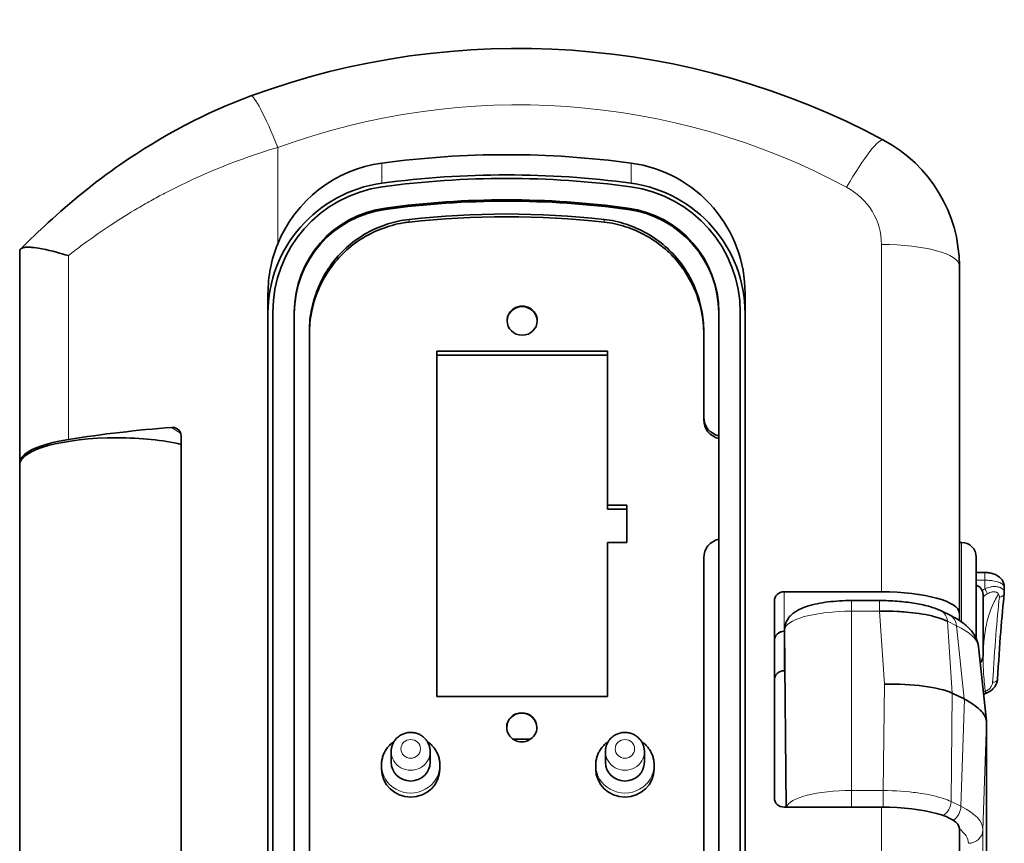
# Model space of a CAD drawing. Extents: x -155 to 2622, y -593 to 869.
# Drawn here: x 1016 to 1117, y 418 to 502 of the extents above; entities that cross this region are included whole.
import ezdxf

# ---------------------------------------------------------------- set-up
doc = ezdxf.new("R2010")
doc.units = 0

msp = doc.modelspace()

# ---------------------------------------------------------------- linework, layer by layer
at = {"color": 7, "lineweight": 13, "ltscale": 0.247}
msp.add_line((1042.298, 489.345), (1042.298, 479.465), dxfattribs=at)
at = {"color": 7, "lineweight": 13, "ltscale": 0.051682}
for p, q in [((1052.987, 485.677), (1052.987, 487.744)), ((1078.609, 485.677), (1078.609, 487.744))]:
    msp.add_line(p, q, dxfattribs=at)
at = {"color": 7, "lineweight": 13, "ltscale": 0.006891}
for p, q in [((1055.789, 481.971), (1055.789, 481.695)), ((1075.807, 481.971), (1075.807, 481.695))]:
    msp.add_line(p, q, dxfattribs=at)
at = {"color": 7, "lineweight": 13, "ltscale": 0.017515}
msp.add_line((1022.657, 479.653), (1022.092, 479.239), dxfattribs=at)
at = {"color": 7, "lineweight": 13}
for p, q in [((1104.298, 443.732), (1104.298, 479.4)), ((1104.298, 391.124), (1104.298, 421.623))]:
    msp.add_line(p, q, dxfattribs=at)
at = {"color": 7, "lineweight": 35}
for p, q in [((1015.798, 456.983), (1015.798, 478.672)), ((1112.298, 477.195), (1112.298, 441.527)), ((1041.298, 474.363), (1041.298, 394.262)), ((1090.298, 474.366), (1090.298, 394.266)), ((1041.798, 472.436), (1041.798, 393.904)), ((1043.998, 472.436), (1043.998, 394.155)), ((1043.998, 394.154), (1043.998, 472.299)), ((1087.598, 394.155), (1087.598, 472.436)), ((1089.798, 393.904), (1089.798, 472.436)), ((1045.548, 393.893), (1045.548, 470.482)), ((1058.648, 468.444), (1058.648, 432.974)), ((1032.378, 459.723), (1032.378, 407.334)), ((1015.798, 402.864), (1015.798, 456.791)), ((1086.048, 447.234), (1086.048, 393.893)), ((1093.298, 422.584), (1093.298, 442.771)), ((1112.298, 419.418), (1112.298, 388.919))]:
    msp.add_line(p, q, dxfattribs=at)
at = {"color": 7, "lineweight": 13, "ltscale": 0.472064}
msp.add_line((1020.798, 459.37), (1020.798, 478.252), dxfattribs=at)
at = {"color": 7, "lineweight": 35, "ltscale": 0.397208}
msp.add_line((1112.298, 475.349), (1112.298, 459.46), dxfattribs=at)
at = {"color": 7, "lineweight": 35, "ltscale": 0.000289154}
for p, q in [((1045.548, 470.482), (1045.548, 470.494)), ((1086.048, 470.494), (1086.048, 470.482))]:
    msp.add_line(p, q, dxfattribs=at)
at = {"color": 7, "lineweight": 35, "ltscale": 0.22072}
msp.add_line((1086.048, 470.482), (1086.048, 461.653), dxfattribs=at)
at = {"color": 7, "lineweight": 35, "ltscale": 0.4375}
for p, q in [((1076.148, 468.444), (1058.648, 468.444)), ((1076.148, 468.031), (1058.648, 468.031)), ((1058.648, 432.974), (1076.148, 432.974))]:
    msp.add_line(p, q, dxfattribs=at)
at = {"color": 7, "lineweight": 35, "ltscale": 0.395319}
for p, q in [((1076.148, 452.632), (1076.148, 468.444)), ((1076.148, 432.974), (1076.148, 448.787))]:
    msp.add_line(p, q, dxfattribs=at)
at = {"color": 7, "lineweight": 35, "ltscale": 0.006891}
msp.add_line((1086.048, 461.653), (1086.048, 461.378), dxfattribs=at)
at = {"color": 7, "lineweight": 13, "ltscale": 0.027434}
msp.add_line((1032.327, 460.023), (1031.401, 460.612), dxfattribs=at)
at = {"color": 7, "lineweight": 35, "ltscale": 0.017366}
for p, q in [((1112.298, 459.46), (1112.298, 458.766)), ((1112.298, 457.512), (1112.298, 458.207))]:
    msp.add_line(p, q, dxfattribs=at)
at = {"color": 7, "lineweight": 35, "ltscale": 0.013968}
msp.add_line((1112.298, 458.766), (1112.298, 458.207), dxfattribs=at)
at = {"color": 7, "lineweight": 35, "ltscale": 0.189397}
msp.add_line((1112.298, 449.936), (1112.298, 457.512), dxfattribs=at)
at = {"color": 7, "lineweight": 35, "ltscale": 0.05}
for p, q in [((1078.148, 452.632), (1076.148, 452.632)), ((1078.148, 452.218), (1076.148, 452.218)), ((1076.148, 448.787), (1078.148, 448.787))]:
    msp.add_line(p, q, dxfattribs=at)
at = {"color": 7, "lineweight": 35, "ltscale": 0.010336}
for p, q in [((1076.148, 452.632), (1076.148, 452.218)), ((1052.953, 425.953), (1052.953, 425.539)), ((1058.953, 425.953), (1058.953, 425.539)), ((1074.953, 425.953), (1074.953, 425.539)), ((1080.953, 425.953), (1080.953, 425.539))]:
    msp.add_line(p, q, dxfattribs=at)
at = {"color": 7, "lineweight": 35, "ltscale": 0.096127}
msp.add_line((1078.148, 448.787), (1078.148, 452.632), dxfattribs=at)
at = {"color": 7, "lineweight": 35, "ltscale": 0.024258}
for p, q in [((1112.298, 448.966), (1112.298, 449.936)), ((1112.298, 447.305), (1112.298, 446.334))]:
    msp.add_line(p, q, dxfattribs=at)
at = {"color": 7, "lineweight": 35, "ltscale": 0.041531}
msp.add_line((1112.298, 447.305), (1112.298, 448.966), dxfattribs=at)
at = {"color": 7, "lineweight": 35, "ltscale": 0.005786}
msp.add_line((1112.298, 448.8), (1112.53, 448.8), dxfattribs=at)
at = {"color": 7, "lineweight": 13, "ltscale": 0.150371}
msp.add_line((1112.53, 448.8), (1112.53, 442.786), dxfattribs=at)
at = {"color": 7, "lineweight": 35, "ltscale": 0.123835}
msp.add_line((1114.03, 442.347), (1114.03, 447.3), dxfattribs=at)
at = {"color": 7, "lineweight": 35, "ltscale": 0.030383}
msp.add_line((1114.03, 445.779), (1114.03, 446.995), dxfattribs=at)
at = {"color": 7, "lineweight": 35, "ltscale": 0.138628}
msp.add_line((1112.298, 446.334), (1112.298, 440.789), dxfattribs=at)
at = {"color": 7, "lineweight": 35, "ltscale": 0.034372}
msp.add_line((1114.03, 445.779), (1114.03, 444.404), dxfattribs=at)
at = {"color": 7, "lineweight": 35, "ltscale": 0.02218}
msp.add_line((1114.03, 445.71), (1114.917, 445.71), dxfattribs=at)
at = {"color": 7, "lineweight": 13, "ltscale": 0.02218}
msp.add_line((1114.917, 444.921), (1114.03, 444.921), dxfattribs=at)
at = {"color": 7, "lineweight": 13, "ltscale": 0.022037}
msp.add_line((1114.913, 444.04), (1114.917, 444.921), dxfattribs=at)
at = {"color": 7, "lineweight": 13, "ltscale": 0.01769}
msp.add_line((1114.917, 445.002), (1114.917, 445.71), dxfattribs=at)
at = {"color": 7, "lineweight": 13, "ltscale": 0.002026}
msp.add_line((1114.917, 444.921), (1114.917, 445.002), dxfattribs=at)
at = {"color": 7, "lineweight": 35, "ltscale": 0.013808}
msp.add_line((1116.913, 443.671), (1116.916, 444.223), dxfattribs=at)
at = {"color": 7, "lineweight": 35, "ltscale": 0.25}
for p, q in [((1094.298, 443.732), (1104.298, 443.732)), ((1104.298, 421.623), (1094.298, 421.623))]:
    msp.add_line(p, q, dxfattribs=at)
at = {"color": 7, "lineweight": 13, "ltscale": 0.101297}
for p, q in [((1094.298, 443.732), (1094.298, 439.68)), ((1094.298, 439.68), (1094.298, 435.628))]:
    msp.add_line(p, q, dxfattribs=at)
at = {"color": 7, "lineweight": 35, "ltscale": 0.055727}
msp.add_line((1114.729, 441.221), (1114.729, 443.451), dxfattribs=at)
at = {"color": 7, "lineweight": 13, "ltscale": 0.027164}
for p, q in [((1101.23, 441.75), (1101.23, 442.836)), ((1104.089, 441.75), (1104.089, 442.836))]:
    msp.add_line(p, q, dxfattribs=at)
at = {"color": 7, "lineweight": 35, "ltscale": 0.071466}
msp.add_line((1104.089, 442.836), (1101.23, 442.836), dxfattribs=at)
at = {"color": 7, "lineweight": 13, "ltscale": 0.053813}
msp.add_line((1112.53, 442.786), (1112.53, 440.633), dxfattribs=at)
at = {"color": 7, "lineweight": 35, "ltscale": 0.085352}
msp.add_line((1114.03, 438.933), (1114.03, 442.347), dxfattribs=at)
at = {"color": 7, "lineweight": 13, "ltscale": 0.000315094}
for p, q in [((1101.23, 441.737), (1101.23, 441.75)), ((1104.089, 441.737), (1104.089, 441.75))]:
    msp.add_line(p, q, dxfattribs=at)
at = {"color": 7, "lineweight": 13, "ltscale": 0.460151}
msp.add_line((1101.23, 441.737), (1101.23, 423.331), dxfattribs=at)
at = {"color": 7, "lineweight": 13, "ltscale": 0.071466}
msp.add_line((1104.089, 441.737), (1101.23, 441.737), dxfattribs=at)
at = {"color": 7, "lineweight": 13, "ltscale": 0.187961}
msp.add_line((1104.596, 434.236), (1104.089, 441.737), dxfattribs=at)
at = {"color": 7, "lineweight": 35, "ltscale": 0.025657}
msp.add_line((1110.424, 441.772), (1111.346, 441.322), dxfattribs=at)
at = {"color": 7, "lineweight": 35, "ltscale": 0.018436}
msp.add_line((1112.298, 441.527), (1112.298, 440.789), dxfattribs=at)
at = {"color": 7, "lineweight": 35, "ltscale": 0.101774}
msp.add_line((1114.729, 437.15), (1114.729, 441.221), dxfattribs=at)
at = {"color": 7, "lineweight": 13, "ltscale": 0.025657}
msp.add_line((1111.993, 440.253), (1111.07, 440.703), dxfattribs=at)
at = {"color": 7, "lineweight": 13, "ltscale": 0.184728}
msp.add_line((1111.07, 440.703), (1111.569, 433.33), dxfattribs=at)
at = {"color": 7, "lineweight": 13, "ltscale": 0.18911}
msp.add_line((1111.993, 440.253), (1112.797, 432.731), dxfattribs=at)
at = {"color": 7, "lineweight": 35, "ltscale": 0.001459}
for p, q in [((1094.298, 439.68), (1094.356, 439.68)), ((1094.356, 439.68), (1094.298, 439.68))]:
    msp.add_line(p, q, dxfattribs=at)
at = {"color": 7, "lineweight": 35, "ltscale": 0.00043336}
msp.add_line((1094.355, 439.855), (1094.355, 439.837), dxfattribs=at)
at = {"color": 7, "lineweight": 35, "ltscale": 0.455381}
msp.add_line((1094.52, 421.623), (1094.355, 439.837), dxfattribs=at)
at = {"color": 7, "lineweight": 35, "ltscale": 0.403477}
msp.add_line((1093.298, 438.719), (1093.298, 422.58), dxfattribs=at)
at = {"color": 7, "lineweight": 35, "ltscale": 0.191074}
msp.add_line((1115.075, 430.479), (1114.262, 438.079), dxfattribs=at)
at = {"color": 7, "lineweight": 35, "ltscale": 0.002377}
msp.add_line((1094.298, 435.628), (1094.393, 435.628), dxfattribs=at)
at = {"color": 7, "lineweight": 13, "ltscale": 0.272634}
msp.add_line((1104.477, 423.331), (1104.596, 434.236), dxfattribs=at)
at = {"color": 7, "lineweight": 13, "ltscale": 0.000305161}
msp.add_line((1115.715, 434.434), (1115.716, 434.446), dxfattribs=at)
at = {"color": 7, "lineweight": 13, "ltscale": 0.278235}
msp.add_line((1111.563, 433.333), (1111.442, 422.204), dxfattribs=at)
at = {"color": 7, "lineweight": 35, "ltscale": 0.000152529}
msp.add_line((1111.569, 433.33), (1111.563, 433.333), dxfattribs=at)
at = {"color": 7, "lineweight": 35, "ltscale": 0.034163}
msp.add_line((1112.797, 432.731), (1111.569, 433.33), dxfattribs=at)
at = {"color": 7, "lineweight": 13, "ltscale": 0.275482}
msp.add_line((1112.815, 432.721), (1112.458, 421.708), dxfattribs=at)
at = {"color": 7, "lineweight": 35, "ltscale": 0.000516253}
msp.add_line((1112.815, 432.721), (1112.797, 432.73), dxfattribs=at)
at = {"color": 7, "lineweight": 13, "ltscale": 0.276118}
msp.add_line((1114.724, 419.308), (1115.082, 430.347), dxfattribs=at)
at = {"color": 7, "lineweight": 35, "ltscale": 0.000140381}
msp.add_line((1115.082, 430.341), (1115.082, 430.347), dxfattribs=at)
at = {"color": 7, "lineweight": 35, "ltscale": 0.468567}
msp.add_line((1115.082, 430.341), (1115.082, 411.599), dxfattribs=at)
at = {"color": 7, "lineweight": 35, "ltscale": 0.0436}
msp.add_line((1066.488, 428.587), (1068.232, 428.587), dxfattribs=at)
at = {"color": 7, "lineweight": 35, "ltscale": 0.027564}
for p, q in [((1053.953, 427.331), (1053.953, 426.228)), ((1057.953, 427.331), (1057.953, 426.228)), ((1075.953, 427.331), (1075.953, 426.228)), ((1079.953, 427.331), (1079.953, 426.228))]:
    msp.add_line(p, q, dxfattribs=at)
at = {"color": 7, "lineweight": 13, "ltscale": 0.042708}
msp.add_line((1101.23, 421.623), (1101.23, 423.331), dxfattribs=at)
at = {"color": 7, "lineweight": 13, "ltscale": 0.081161}
msp.add_line((1101.23, 423.331), (1104.477, 423.331), dxfattribs=at)
at = {"color": 7, "lineweight": 13, "ltscale": 0.042722}
msp.add_line((1104.477, 421.622), (1104.477, 423.331), dxfattribs=at)
at = {"color": 7, "lineweight": 13, "ltscale": 0.028288}
msp.add_line((1111.442, 422.204), (1112.458, 421.708), dxfattribs=at)
at = {"color": 7, "lineweight": 13, "ltscale": 0.470886}
msp.add_line((1114.724, 419.308), (1114.724, 400.473), dxfattribs=at)
at = {"color": 7, "lineweight": 35}
for points in [[(1026.177, 487.631), (1025.678, 487.281), (1025.183, 486.927), (1024.694, 486.57), (1024.208, 486.21), (1023.728, 485.845), (1023.251, 485.478), (1022.779, 485.107), (1022.311, 484.732), (1021.847, 484.354), (1021.388, 483.973), (1020.932, 483.589), (1020.48, 483.201), (1020.033, 482.811), (1019.593, 482.42), (1019.162, 482.032), (1018.736, 481.644), (1018.376, 481.311), (1018.018, 480.977), (1017.661, 480.641), (1017.306, 480.303), (1016.952, 479.962), (1016.6, 479.62), (1016.249, 479.275), (1015.9, 478.929)], [(1055.789, 481.695), (1055.641, 481.678), (1055.493, 481.659), (1055.346, 481.637), (1055.199, 481.614), (1055.052, 481.589), (1054.905, 481.561), (1054.613, 481.501), (1054.323, 481.433), (1054.034, 481.357), (1053.748, 481.274), (1053.463, 481.183), (1053.181, 481.085), (1052.902, 480.98), (1052.625, 480.867), (1052.351, 480.748), (1052.08, 480.622), (1051.813, 480.488), (1051.549, 480.348), (1051.289, 480.201), (1051.032, 480.048), (1050.78, 479.888), (1050.531, 479.722), (1050.287, 479.549), (1050.059, 479.379), (1049.835, 479.204), (1049.616, 479.023), (1049.401, 478.836), (1049.191, 478.644), (1048.985, 478.447), (1048.785, 478.244), (1048.59, 478.037), (1048.4, 477.825)], [(1048.5, 478.213), (1048.699, 478.43), (1048.904, 478.641), (1049.114, 478.847), (1049.33, 479.048), (1049.55, 479.242), (1049.776, 479.431), (1050.006, 479.614), (1050.241, 479.791), (1050.481, 479.962), (1050.724, 480.127), (1050.972, 480.286), (1051.223, 480.439), (1051.479, 480.585), (1051.737, 480.725), (1051.999, 480.858), (1052.265, 480.984), (1052.533, 481.104), (1052.804, 481.217), (1053.078, 481.323), (1053.355, 481.422), (1053.619, 481.509), (1053.885, 481.59), (1054.152, 481.665), (1054.422, 481.733), (1054.693, 481.794), (1054.965, 481.848), (1055.239, 481.896), (1055.513, 481.937), (1055.789, 481.971)], [(1075.807, 481.971), (1076.098, 481.935), (1076.387, 481.891), (1076.676, 481.84), (1076.963, 481.781), (1077.248, 481.715), (1077.532, 481.641), (1077.813, 481.56), (1078.093, 481.472), (1078.37, 481.377), (1078.645, 481.275), (1078.918, 481.165), (1079.187, 481.049), (1079.454, 480.927), (1079.718, 480.797), (1079.978, 480.661), (1080.234, 480.519), (1080.488, 480.37), (1080.737, 480.215), (1080.982, 480.054), (1081.224, 479.886), (1081.449, 479.721), (1081.671, 479.551), (1081.888, 479.375), (1082.101, 479.194), (1082.31, 479.008), (1082.514, 478.817), (1082.713, 478.621), (1082.907, 478.419), (1083.096, 478.213)], [(1083.183, 477.839), (1083.033, 478.008), (1082.879, 478.174), (1082.722, 478.336), (1082.562, 478.495), (1082.453, 478.599), (1082.343, 478.702), (1082.231, 478.804), (1082.118, 478.904), (1081.889, 479.099), (1081.654, 479.289), (1081.414, 479.472), (1081.17, 479.649), (1080.921, 479.819), (1080.668, 479.983), (1080.411, 480.141), (1080.15, 480.291), (1079.885, 480.435), (1079.617, 480.572), (1079.346, 480.702), (1079.072, 480.825), (1078.811, 480.934), (1078.547, 481.036), (1078.281, 481.133), (1078.013, 481.222), (1077.743, 481.305), (1077.471, 481.382), (1077.197, 481.452), (1076.922, 481.514), (1076.645, 481.57), (1076.367, 481.619), (1076.087, 481.661), (1075.807, 481.695)], [(1020.798, 478.252), (1020.478, 478.345), (1020.163, 478.435), (1019.871, 478.515), (1019.584, 478.592), (1019.199, 478.691), (1018.827, 478.782), (1018.467, 478.864), (1018.272, 478.906), (1018.081, 478.944), (1017.896, 478.98), (1017.716, 479.011), (1017.485, 479.048), (1017.266, 479.077), (1017.059, 479.099), (1016.951, 479.108), (1016.846, 479.115), (1016.753, 479.118), (1016.663, 479.12), (1016.531, 479.117), (1016.409, 479.109), (1016.296, 479.095), (1016.244, 479.086), (1016.195, 479.075), (1016.121, 479.054), (1016.054, 479.029), (1015.995, 479), (1015.967, 478.983), (1015.942, 478.965), (1015.92, 478.948), (1015.899, 478.929)], [(1045.548, 470.494), (1045.552, 470.79), (1045.564, 471.086), (1045.584, 471.382), (1045.611, 471.677), (1045.646, 471.971), (1045.689, 472.265), (1045.739, 472.557), (1045.797, 472.848), (1045.862, 473.137), (1045.935, 473.424), (1046.014, 473.71), (1046.101, 473.993), (1046.195, 474.275), (1046.295, 474.553), (1046.403, 474.83), (1046.517, 475.103), (1046.639, 475.373), (1046.766, 475.64), (1046.901, 475.904), (1047.042, 476.164), (1047.182, 476.407), (1047.327, 476.647), (1047.478, 476.883), (1047.635, 477.115), (1047.797, 477.343), (1047.964, 477.567), (1048.138, 477.787), (1048.316, 478.003), (1048.5, 478.213)], [(1048.4, 477.825), (1048.236, 477.631), (1048.076, 477.434), (1047.92, 477.233), (1047.769, 477.029), (1047.622, 476.821), (1047.48, 476.61), (1047.397, 476.482), (1047.315, 476.353), (1047.236, 476.222), (1047.158, 476.091), (1047.007, 475.825), (1046.863, 475.555), (1046.726, 475.282), (1046.596, 475.005), (1046.474, 474.725), (1046.358, 474.441), (1046.25, 474.155), (1046.149, 473.866), (1046.056, 473.574), (1045.97, 473.281), (1045.892, 472.985), (1045.822, 472.687), (1045.765, 472.416), (1045.715, 472.144), (1045.671, 471.871), (1045.634, 471.597), (1045.603, 471.323), (1045.579, 471.047), (1045.562, 470.771), (1045.552, 470.495), (1045.548, 470.218)], [(1083.096, 478.213), (1083.29, 477.991), (1083.478, 477.763), (1083.659, 477.531), (1083.835, 477.294), (1084.005, 477.052), (1084.168, 476.806), (1084.325, 476.556), (1084.476, 476.302), (1084.621, 476.044), (1084.758, 475.782), (1084.89, 475.517), (1085.014, 475.249), (1085.132, 474.977), (1085.244, 474.703), (1085.348, 474.426), (1085.445, 474.146), (1085.536, 473.865), (1085.619, 473.581), (1085.695, 473.295), (1085.764, 473.007), (1085.823, 472.731), (1085.875, 472.455), (1085.921, 472.177), (1085.959, 471.898), (1085.991, 471.618), (1086.016, 471.338), (1086.034, 471.057), (1086.045, 470.775), (1086.048, 470.494)], [(1086.048, 470.207), (1086.045, 470.499), (1086.033, 470.791), (1086.014, 471.082), (1085.988, 471.373), (1085.954, 471.663), (1085.913, 471.953), (1085.864, 472.241), (1085.808, 472.527), (1085.745, 472.813), (1085.675, 473.097), (1085.598, 473.378), (1085.514, 473.658), (1085.423, 473.936), (1085.326, 474.211), (1085.221, 474.484), (1085.11, 474.754), (1084.992, 475.022), (1084.868, 475.286), (1084.738, 475.547), (1084.601, 475.805), (1084.465, 476.046), (1084.324, 476.283), (1084.177, 476.517), (1084.025, 476.747), (1083.867, 476.974), (1083.704, 477.197), (1083.536, 477.415), (1083.362, 477.63), (1083.183, 477.839)], [(1114.917, 445.71), (1115.049, 445.707), (1115.179, 445.699), (1115.309, 445.685), (1115.438, 445.665), (1115.565, 445.64), (1115.667, 445.614), (1115.788, 445.579), (1115.894, 445.542), (1115.941, 445.524), (1116.014, 445.493), (1116.086, 445.459), (1116.156, 445.421), (1116.225, 445.381), (1116.32, 445.318), (1116.368, 445.283), (1116.415, 445.245), (1116.493, 445.176), (1116.556, 445.112), (1116.625, 445.032), (1116.657, 444.99), (1116.688, 444.947), (1116.717, 444.904), (1116.766, 444.818), (1116.808, 444.733), (1116.839, 444.656), (1116.86, 444.591), (1116.879, 444.526), (1116.896, 444.448), (1116.907, 444.37), (1116.913, 444.295), (1116.915, 444.222)], [(1101.23, 442.836), (1100.921, 442.834), (1100.611, 442.827), (1100.302, 442.816), (1099.992, 442.799), (1099.693, 442.779), (1099.396, 442.754), (1099.1, 442.725), (1098.81, 442.691), (1098.525, 442.652), (1098.245, 442.609), (1097.972, 442.562), (1097.706, 442.51), (1097.446, 442.453), (1097.194, 442.392), (1096.95, 442.326), (1096.713, 442.254), (1096.504, 442.185), (1096.336, 442.123), (1096.171, 442.057), (1096.008, 441.986), (1095.849, 441.91), (1095.694, 441.829), (1095.566, 441.754), (1095.438, 441.673), (1095.312, 441.586), (1095.231, 441.524), (1095.137, 441.448), (1095.046, 441.366), (1094.985, 441.307), (1094.925, 441.245), (1094.868, 441.181), (1094.812, 441.114), (1094.758, 441.044), (1094.707, 440.971), (1094.641, 440.868), (1094.58, 440.759), (1094.549, 440.697), (1094.518, 440.63), (1094.489, 440.561), (1094.463, 440.491), (1094.44, 440.419), (1094.42, 440.35), (1094.403, 440.28), (1094.388, 440.209), (1094.376, 440.138), (1094.367, 440.067), (1094.36, 439.997), (1094.356, 439.926), (1094.355, 439.855)], [(1104.089, 442.836), (1104.322, 442.835), (1104.553, 442.832), (1104.784, 442.826), (1105.013, 442.819), (1105.24, 442.809), (1105.467, 442.797), (1105.691, 442.784), (1105.914, 442.768), (1106.135, 442.75), (1106.354, 442.73), (1106.57, 442.708), (1106.784, 442.684), (1106.996, 442.659), (1107.205, 442.631), (1107.411, 442.601), (1107.615, 442.57), (1107.816, 442.536), (1108.013, 442.501), (1108.208, 442.463), (1108.399, 442.424), (1108.586, 442.383), (1108.771, 442.339), (1108.951, 442.294), (1109.128, 442.246), (1109.366, 442.177), (1109.507, 442.134), (1109.646, 442.088), (1109.781, 442.04), (1109.915, 441.991), (1110.046, 441.94), (1110.174, 441.886), (1110.3, 441.831), (1110.424, 441.772)], [(1111.07, 440.703), (1110.947, 440.762), (1110.818, 440.82), (1110.684, 440.876), (1110.58, 440.917), (1110.473, 440.957), (1110.251, 441.034), (1110.019, 441.106), (1109.776, 441.175), (1109.628, 441.214), (1109.476, 441.252), (1109.32, 441.288), (1109.16, 441.323), (1108.836, 441.389), (1108.502, 441.448), (1108.16, 441.502), (1107.842, 441.546), (1107.518, 441.586), (1107.189, 441.621), (1106.855, 441.651), (1106.632, 441.669), (1106.407, 441.685), (1106.178, 441.698), (1105.948, 441.71), (1105.487, 441.728), (1105.023, 441.739), (1104.557, 441.742), (1104.089, 441.737)], [(1111.346, 441.322), (1111.523, 441.234), (1111.696, 441.144), (1111.863, 441.051), (1112.027, 440.957), (1112.219, 440.84), (1112.405, 440.719), (1112.584, 440.594), (1112.756, 440.466), (1112.857, 440.386), (1112.955, 440.305), (1113.1, 440.178), (1113.238, 440.046), (1113.305, 439.979), (1113.37, 439.91), (1113.434, 439.84), (1113.539, 439.718), (1113.62, 439.615), (1113.698, 439.509), (1113.773, 439.4), (1113.839, 439.296), (1113.9, 439.191), (1113.957, 439.084), (1114.011, 438.974), (1114.06, 438.862), (1114.099, 438.763), (1114.134, 438.663), (1114.166, 438.561), (1114.194, 438.457), (1114.216, 438.363), (1114.235, 438.268), (1114.25, 438.173), (1114.262, 438.077)], [(1115.167, 433.371), (1115.275, 433.423), (1115.378, 433.481), (1115.476, 433.543), (1115.57, 433.61), (1115.659, 433.683), (1115.743, 433.76), (1115.82, 433.842), (1115.892, 433.927), (1115.94, 433.991), (1115.984, 434.057), (1116.025, 434.124), (1116.062, 434.193), (1116.09, 434.252), (1116.116, 434.313), (1116.139, 434.375), (1116.159, 434.437), (1116.174, 434.492), (1116.187, 434.547), (1116.198, 434.602), (1116.211, 434.704), (1116.215, 434.75)], [(1115.074, 430.479), (1115.065, 430.548), (1115.052, 430.617), (1115.035, 430.685), (1115.02, 430.736), (1115.003, 430.786), (1114.983, 430.838), (1114.961, 430.889), (1114.912, 430.99), (1114.854, 431.091), (1114.788, 431.191), (1114.714, 431.292), (1114.649, 431.372), (1114.579, 431.451), (1114.504, 431.531), (1114.444, 431.591), (1114.382, 431.65), (1114.248, 431.769), (1114.104, 431.888), (1113.95, 432.007), (1113.785, 432.126), (1113.61, 432.245), (1113.49, 432.323), (1113.365, 432.402), (1113.233, 432.482), (1113.097, 432.562), (1112.815, 432.721)], [(1055.953, 429.292), (1055.852, 429.29), (1055.747, 429.282), (1055.674, 429.273), (1055.559, 429.254), (1055.439, 429.227), (1055.321, 429.192), (1055.238, 429.163), (1055.154, 429.129), (1055.069, 429.09), (1054.983, 429.046), (1054.897, 428.997), (1054.811, 428.941), (1054.725, 428.88), (1054.641, 428.812), (1054.558, 428.737), (1054.478, 428.656), (1054.401, 428.569), (1054.364, 428.523), (1054.317, 428.459), (1054.271, 428.393), (1054.228, 428.324), (1054.188, 428.253), (1054.148, 428.177), (1054.112, 428.098), (1054.088, 428.039), (1054.065, 427.979), (1054.044, 427.917), (1054.025, 427.854), (1054.009, 427.791), (1053.994, 427.727), (1053.981, 427.662), (1053.971, 427.597), (1053.963, 427.531), (1053.957, 427.464), (1053.954, 427.398), (1053.953, 427.331)], [(1057.953, 427.331), (1057.952, 427.398), (1057.948, 427.464), (1057.942, 427.531), (1057.934, 427.597), (1057.924, 427.662), (1057.912, 427.727), (1057.897, 427.791), (1057.88, 427.854), (1057.861, 427.917), (1057.841, 427.979), (1057.818, 428.039), (1057.793, 428.098), (1057.757, 428.177), (1057.718, 428.253), (1057.677, 428.324), (1057.634, 428.393), (1057.589, 428.459), (1057.541, 428.523), (1057.466, 428.613), (1057.387, 428.698), (1057.306, 428.775), (1057.223, 428.846), (1057.138, 428.911), (1057.052, 428.97), (1056.966, 429.022), (1056.88, 429.069), (1056.794, 429.11), (1056.709, 429.147), (1056.626, 429.178), (1056.505, 429.216), (1056.406, 429.241), (1056.289, 429.264), (1056.195, 429.278), (1056.088, 429.288), (1055.986, 429.292), (1055.953, 429.292)], [(1077.953, 429.292), (1077.852, 429.29), (1077.747, 429.282), (1077.674, 429.273), (1077.559, 429.254), (1077.439, 429.227), (1077.321, 429.192), (1077.238, 429.163), (1077.154, 429.129), (1077.069, 429.09), (1076.983, 429.046), (1076.897, 428.997), (1076.811, 428.941), (1076.725, 428.88), (1076.641, 428.812), (1076.558, 428.737), (1076.478, 428.656), (1076.401, 428.569), (1076.364, 428.523), (1076.317, 428.459), (1076.271, 428.393), (1076.228, 428.324), (1076.188, 428.253), (1076.148, 428.177), (1076.112, 428.098), (1076.088, 428.039), (1076.065, 427.979), (1076.044, 427.917), (1076.025, 427.854), (1076.009, 427.791), (1075.994, 427.727), (1075.981, 427.662), (1075.971, 427.597), (1075.963, 427.531), (1075.957, 427.464), (1075.954, 427.398), (1075.953, 427.331)], [(1079.953, 427.331), (1079.952, 427.398), (1079.948, 427.464), (1079.942, 427.531), (1079.934, 427.597), (1079.924, 427.662), (1079.912, 427.727), (1079.897, 427.791), (1079.88, 427.854), (1079.861, 427.917), (1079.841, 427.979), (1079.818, 428.039), (1079.793, 428.098), (1079.757, 428.177), (1079.718, 428.253), (1079.677, 428.324), (1079.634, 428.393), (1079.589, 428.459), (1079.541, 428.523), (1079.466, 428.613), (1079.387, 428.698), (1079.306, 428.775), (1079.223, 428.846), (1079.138, 428.911), (1079.052, 428.97), (1078.966, 429.022), (1078.88, 429.069), (1078.794, 429.11), (1078.709, 429.147), (1078.626, 429.178), (1078.505, 429.216), (1078.406, 429.241), (1078.289, 429.264), (1078.195, 429.278), (1078.088, 429.288), (1077.986, 429.292), (1077.953, 429.292)], [(1052.953, 425.953), (1052.955, 426.055), (1052.96, 426.156), (1052.969, 426.257), (1052.982, 426.358), (1052.998, 426.458), (1053.018, 426.558), (1053.041, 426.657), (1053.068, 426.755), (1053.098, 426.852), (1053.132, 426.948), (1053.169, 427.043), (1053.21, 427.136), (1053.253, 427.228), (1053.3, 427.318), (1053.371, 427.442), (1053.443, 427.554), (1053.518, 427.66), (1053.58, 427.741), (1053.644, 427.819), (1053.711, 427.896), (1053.781, 427.969), (1053.854, 428.041), (1053.928, 428.11), (1054.005, 428.176), (1054.084, 428.24), (1054.166, 428.3), (1054.249, 428.359)], [(1058.953, 425.953), (1058.951, 426.055), (1058.946, 426.156), (1058.937, 426.257), (1058.924, 426.358), (1058.908, 426.458), (1058.888, 426.558), (1058.864, 426.657), (1058.838, 426.755), (1058.807, 426.852), (1058.774, 426.948), (1058.736, 427.043), (1058.696, 427.136), (1058.652, 427.228), (1058.605, 427.318), (1058.534, 427.442), (1058.463, 427.554), (1058.388, 427.66), (1058.326, 427.741), (1058.261, 427.819), (1058.194, 427.896), (1058.124, 427.969), (1058.052, 428.041), (1057.977, 428.11), (1057.9, 428.176), (1057.821, 428.24), (1057.74, 428.3), (1057.656, 428.359)], [(1074.953, 425.953), (1074.955, 426.055), (1074.96, 426.156), (1074.969, 426.257), (1074.982, 426.358), (1074.998, 426.458), (1075.018, 426.558), (1075.041, 426.657), (1075.068, 426.755), (1075.098, 426.852), (1075.132, 426.948), (1075.169, 427.043), (1075.21, 427.136), (1075.253, 427.228), (1075.3, 427.318), (1075.371, 427.442), (1075.443, 427.554), (1075.518, 427.66), (1075.58, 427.741), (1075.644, 427.819), (1075.711, 427.896), (1075.781, 427.969), (1075.854, 428.041), (1075.928, 428.11), (1076.005, 428.176), (1076.084, 428.24), (1076.166, 428.3), (1076.249, 428.359)], [(1080.953, 425.953), (1080.951, 426.055), (1080.946, 426.156), (1080.937, 426.257), (1080.924, 426.358), (1080.908, 426.458), (1080.888, 426.558), (1080.864, 426.657), (1080.838, 426.755), (1080.807, 426.852), (1080.774, 426.948), (1080.736, 427.043), (1080.696, 427.136), (1080.652, 427.228), (1080.605, 427.318), (1080.534, 427.442), (1080.463, 427.554), (1080.388, 427.66), (1080.326, 427.741), (1080.261, 427.819), (1080.194, 427.896), (1080.124, 427.969), (1080.052, 428.041), (1079.977, 428.11), (1079.9, 428.176), (1079.821, 428.24), (1079.74, 428.3), (1079.656, 428.359)]]:
    msp.add_lwpolyline(points, dxfattribs=at)
at = {"color": 7, "lineweight": 13}
for points in [[(1116.916, 444.223), (1116.914, 444.255), (1116.908, 444.286), (1116.898, 444.317), (1116.888, 444.34), (1116.877, 444.363), (1116.846, 444.408), (1116.808, 444.451), (1116.78, 444.478), (1116.749, 444.504), (1116.716, 444.53), (1116.679, 444.555), (1116.599, 444.602), (1116.524, 444.64), (1116.444, 444.675), (1116.358, 444.708), (1116.29, 444.732), (1116.219, 444.754), (1116.07, 444.794), (1115.914, 444.828), (1115.75, 444.857), (1115.616, 444.877), (1115.479, 444.893), (1115.34, 444.905), (1115.235, 444.912), (1115.129, 444.917), (1114.917, 444.921)], [(1114.913, 444.04), (1115.048, 444.095), (1115.186, 444.143), (1115.324, 444.184), (1115.463, 444.218), (1115.532, 444.232), (1115.601, 444.244), (1115.734, 444.261), (1115.8, 444.266), (1115.865, 444.269), (1115.961, 444.27), (1116.054, 444.266), (1116.146, 444.258), (1116.234, 444.244), (1116.332, 444.222), (1116.425, 444.194), (1116.512, 444.16), (1116.552, 444.141), (1116.591, 444.121), (1116.628, 444.099), (1116.663, 444.076), (1116.706, 444.044), (1116.746, 444.01), (1116.781, 443.974)], [(1116.314, 443.496), (1116.213, 443.331), (1116.115, 443.163), (1116.021, 442.993), (1115.93, 442.819), (1115.871, 442.702), (1115.815, 442.583), (1115.706, 442.342), (1115.603, 442.097), (1115.507, 441.846), (1115.417, 441.591), (1115.333, 441.331), (1115.262, 441.093), (1115.196, 440.851), (1115.135, 440.606), (1115.079, 440.357), (1115.028, 440.105), (1114.998, 439.945), (1114.969, 439.785), (1114.918, 439.46), (1114.874, 439.13)], [(1116.314, 443.496), (1116.284, 443.541), (1116.247, 443.582), (1116.204, 443.62), (1116.155, 443.653), (1116.101, 443.681), (1116.039, 443.704), (1115.971, 443.721), (1115.9, 443.731), (1115.824, 443.733), (1115.745, 443.729), (1115.675, 443.72), (1115.603, 443.705), (1115.531, 443.685), (1115.477, 443.668), (1115.423, 443.648), (1115.369, 443.625), (1115.315, 443.6), (1115.24, 443.562), (1115.165, 443.52)], [(1114.874, 439.13), (1114.846, 438.884), (1114.821, 438.636), (1114.8, 438.385), (1114.786, 438.195), (1114.775, 438.004), (1114.757, 437.618), (1114.747, 437.227), (1114.745, 436.831), (1114.749, 436.43), (1114.758, 436.075), (1114.773, 435.717), (1114.793, 435.356), (1114.817, 434.992), (1114.836, 434.747), (1114.858, 434.501), (1114.906, 434.006), (1114.963, 433.505)], [(1114.963, 433.505), (1115.057, 433.551), (1115.146, 433.601), (1115.231, 433.657), (1115.311, 433.717), (1115.385, 433.782), (1115.452, 433.852), (1115.513, 433.925), (1115.541, 433.963), (1115.567, 434.002), (1115.607, 434.07), (1115.641, 434.141), (1115.669, 434.212), (1115.691, 434.285), (1115.706, 434.359), (1115.715, 434.434)], [(1104.477, 423.331), (1104.931, 423.325), (1105.384, 423.311), (1105.835, 423.291), (1106.283, 423.264), (1106.726, 423.23), (1107.165, 423.189), (1107.596, 423.142), (1107.809, 423.115), (1108.02, 423.087), (1108.333, 423.041), (1108.64, 422.992), (1108.94, 422.939), (1109.234, 422.882), (1109.554, 422.813), (1109.864, 422.74), (1110.162, 422.662), (1110.307, 422.621), (1110.448, 422.579), (1110.667, 422.51), (1110.876, 422.437), (1111.076, 422.362), (1111.264, 422.284), (1111.442, 422.204)]]:
    msp.add_lwpolyline(points, dxfattribs=at)
at = {"color": 7, "lineweight": 35}
for centre, radius, start, end in [((1065.824, 393.217), 95.395, 90.01579, 97.73373), ((1065.772, 393.217), 95.395, 82.26627, 89.98421), ((1054.801, 474.363), 13.504, 97.71854, 157.79813), ((1076.798, 474.366), 13.5, 40.62752, 82.29074), ((1065.798, 391.04), 95.5, 82.29074, 97.70926), ((1054.798, 472.299), 13.5, 97.70926, 180.00001), ((1065.798, 391.177), 95, 82.29074, 97.70926), ((1076.798, 472.299), 13.5, 0.05207, 82.29067), ((1054.798, 472.436), 13, 97.70926, 179.99999), ((1076.798, 472.436), 13, 0, 82.29074), ((1065.798, 391.177), 92.8, 82.29074, 97.70926), ((1065.798, 391.04), 92.8, 82.29074, 97.70926), ((1054.798, 472.436), 10.8, 97.70926, 180.00001), ((1054.798, 472.299), 10.8, 97.70926, 180.00001), ((1065.798, 391.552), 90.971, 83.68321, 96.31679), ((1076.798, 472.436), 10.8, 0, 82.29074), ((1076.798, 472.299), 10.8, 0.33164, 82.29074), ((1076.762, 474.353), 13.536, 0.05575, 40.57096), ((1065.798, 391.277), 90.971, 83.68321, 96.31679), ((1054.81, 474.364), 13.512, 157.81925, 180.00613), ((1016.147, 478.684), 0.349, 135.30624, 181.97004), ((1041.558, 327.86), 133.139, 94.37522, 98.97071), ((1031.479, 459.689), 0.926, 57.92835, 94.84275), ((1031.496, 459.732), 0.881, 359.40899, 57.37087), ((1112.53, 447.3), 1.5, 0, 90), ((1113.729, 443.451), 1, 0.00003, 72.54244), ((1116.027, 443.676), 0.886, 353.89692, 359.71859), ((1113.729, 437.15), 1, 315.02691, 359.99994), ((1113.639, 436.813), 3.765, 287.64577, 293.93385), ((1113.836, 430.346), 1.246, 0.05551, 6.15863)]:
    msp.add_arc(centre, radius, start, end, dxfattribs=at)
at = {"color": 7, "lineweight": 13}
for centre, radius, start, end in [((1060.207, 428.532), 63.412, 117.52618, 119.0289), ((1060.606, 427.688), 64.344, 118.97476, 120.50262), ((1060.373, 428.128), 63.846, 120.52257, 123.53002), ((1061.875, 425.704), 66.697, 123.45518, 126.01489), ((1063.378, 423.788), 69.133, 126.66985, 128.01832), ((1116.639, 441.03), 3.47, 119.83305, 125.19954), ((1116.755, 440.842), 3.114, 120.70107, 130.57572), ((1116.007, 443.23), 0.406, 355.30318, 40.90884), ((1114.003, 435.36), 2.088, 291.27038, 297.3548)]:
    msp.add_arc(centre, radius, start, end, dxfattribs=at)
at = {"color": 7, "lineweight": 35}
for centre, major_axis, ratio, start_param, end_param in [((1066.979, 425.124), (77.097, 0), 0.9649823, 1.0624631, 1.9347021), ((1044.579, 443.883), (-31.496, -47.955), 0.7739439, 3.9490177, 4.2329634), ((1097.291, 477.187), (15.005, 0.225), 0.9819937, 6.2684785, 7.3379152), ((1097.298, 475.349), (15, 0), 0.9612617, 0, 0.0007963), ((1067.398, 471.568), (1.55, 0), 0.9612617, 6.2831853, 9.424778), ((1067.398, 471.527), (-1.55, 0), 0.9612617, 3.1554632, 6.2693199), ((1067.398, 471.568), (1.55, 0), 0.9612617, 3.1415927, 6.2831853), ((1088.098, 461.653), (2.05, 0), 0.9612617, 3.1415927, 4.4659267), ((1088.098, 461.378), (-2.05, 0), 0.9612617, 6.2831853, 7.6074292), ((1025.798, 456.79), (10, 0), 0.2756374, 1.5707887, 3.1415593), ((1025.798, 456.983), (10, 0), 0.2756374, 2.0943951, 3.1416277), ((1025.8, 456.792), (9.997, -0.001), 0.2755877, 0.8527284, 1.5709991), ((1025.798, 456.983), (10, 0), 0.2756374, 3.1416277, 3.1764778), ((1088.098, 447.234), (2.05, 0), 0.9612617, 1.8173473, 3.1415927), ((1094.298, 442.771), (-1, 0), 0.9612617, 4.712389, 6.2831853), ((1104.298, 441.527), (-8, 0), 0.2756374, 3.1415927, 4.712389), ((1117.164, 414.241), (-0.758, -34.259), 0.0510488, 3.6851873, 4.0717283), ((1094.298, 438.719), (1, 0), 0.9612617, 1.5707963, 3.1415927), ((1094.298, 438.719), (-1, 0), 0.9612617, 4.712389, 6.2831853), ((1094.298, 434.667), (1, 0), 0.9612617, 1.5707963, 3.1415927), ((1104.597, 432.098), (8.001, 0.226), 0.2669291, 0.5068128, 1.5633875), ((1067.36, 429.819), (-1.55, 0), 0.9612617, 3.1415927, 6.2831853), ((1067.36, 429.778), (-1.55, 0), 0.9612617, 3.1554632, 6.2693199), ((1067.36, 429.819), (-1.55, 0), 0.9612617, 6.2831853, 9.424778), ((1055.953, 426.228), (2, 0), 0.9612617, 3.1415927, 6.2831853), ((1077.953, 426.228), (2, 0), 0.9612617, 3.1415927, 6.2831853), ((1055.953, 425.539), (3, 0), 0.9612617, 3.1415927, 6.2831853), ((1077.953, 425.539), (3, 0), 0.9612617, 3.1415927, 6.2831853), ((1094.298, 422.584), (-1, 0), 0.9612617, 0, 1.5707963), ((1104.298, 419.418), (8, 0), 0.2756374, 0, 1.5707963)]:
    msp.add_ellipse(centre, major_axis=major_axis, ratio=ratio, start_param=start_param, end_param=end_param, dxfattribs=at)
at = {"color": 7, "lineweight": 13}
for centre, major_axis, ratio, start_param, end_param in [((1066.979, 427.294), (69.109, 0), 0.9612617, 1.0608173, 1.9359856), ((1042.298, 487.14), (2.76, -7.509), 0.0984373, 1.8324904, 3.1414853), ((1100.715, 483.068), (-3.788, -7.046), 0.1345548, 3.1419354, 4.4671671), ((1050.659, 438.893), (43.146, 37.246), 0.8663236, 1.0844741, 1.3041283), ((1097.298, 479.4), (7, 0.003), 0.9612476, 6.2828267, 7.3436098), ((1104.298, 477.195), (8, 0), 0.2756374, 0, 1.5707963), ((1097.298, 473.502), (15, 0), 0.9612617, 0, 0.0011335), ((1114.913, 443.934), (0.249, -0.434), 0.1069077, 0.2462664, 1.7552173), ((1114.838, 443.615), (2.075, 0.071), 0.4187616, 6.267051, 6.6272612), ((1116.86, 406.6), (-0.649, -41.731), 0.0507066, 3.6436644, 3.9826262), ((1116.411, 443.635), (0.497, -0.053), 0.8758229, 4.8056445, 6.2832961), ((1101.23, 439.842), (-6.875, 0), 0.2756374, 4.712389, 6.2856963), ((1109.766, 440.424), (0.658, 1.348), 0.8369123, 5.2925063, 6.2831303), ((1110.689, 439.974), (0.658, 1.348), 0.8369123, 5.2925063, 6.2831871), ((1096.326, 437.797), (17.943, 0.157), 0.2661207, 0.0261806, 0.5068973), ((1115.716, 434.78), (0.499, -0.03), 0.6666376, 4.752517, 6.2832575), ((1114.963, 433.828), (0.204, -0.456), 0.3256474, 5.3416813, 6.2832155), ((1055.953, 427.331), (-2, 0), 0.9612617, 6.2831853, 9.424778), ((1077.953, 427.331), (-2, 0), 0.9612617, 6.2831853, 9.424778), ((1055.953, 425.953), (-3, 0), 0.9612617, 6.2831853, 9.424778), ((1077.953, 425.953), (-3, 0), 0.9612617, 6.2831853, 9.424778), ((1101.23, 421.482), (6.709, 0), 0.2756374, 1.5707963, 3.0653429), ((1110.136, 422.02), (-0.658, -1.348), 0.8369123, 0.9185426, 2.0850891), ((1111.153, 421.524), (-0.658, -1.348), 0.8369123, 0.9309156, 2.0850891), ((1097.288, 419.361), (17.436, -0.057), 0.2783885, 0.0008341, 0.5163588), ((1097.222, 417.915), (16.002, -0.005), 0.2756479, 0.0000798, 0.3420546), ((1113.225, 419.353), (-1.5, 0), 0.9612617, 1.5707963, 3.1106961)]:
    msp.add_ellipse(centre, major_axis=major_axis, ratio=ratio, start_param=start_param, end_param=end_param, dxfattribs=at)
for centre in [(1055.953, 427.607), (1077.953, 427.607)]:
    msp.add_ellipse(centre, major_axis=(1, 0), ratio=0.9612617, dxfattribs=at)

doc.saveas('drawing.dxf')
